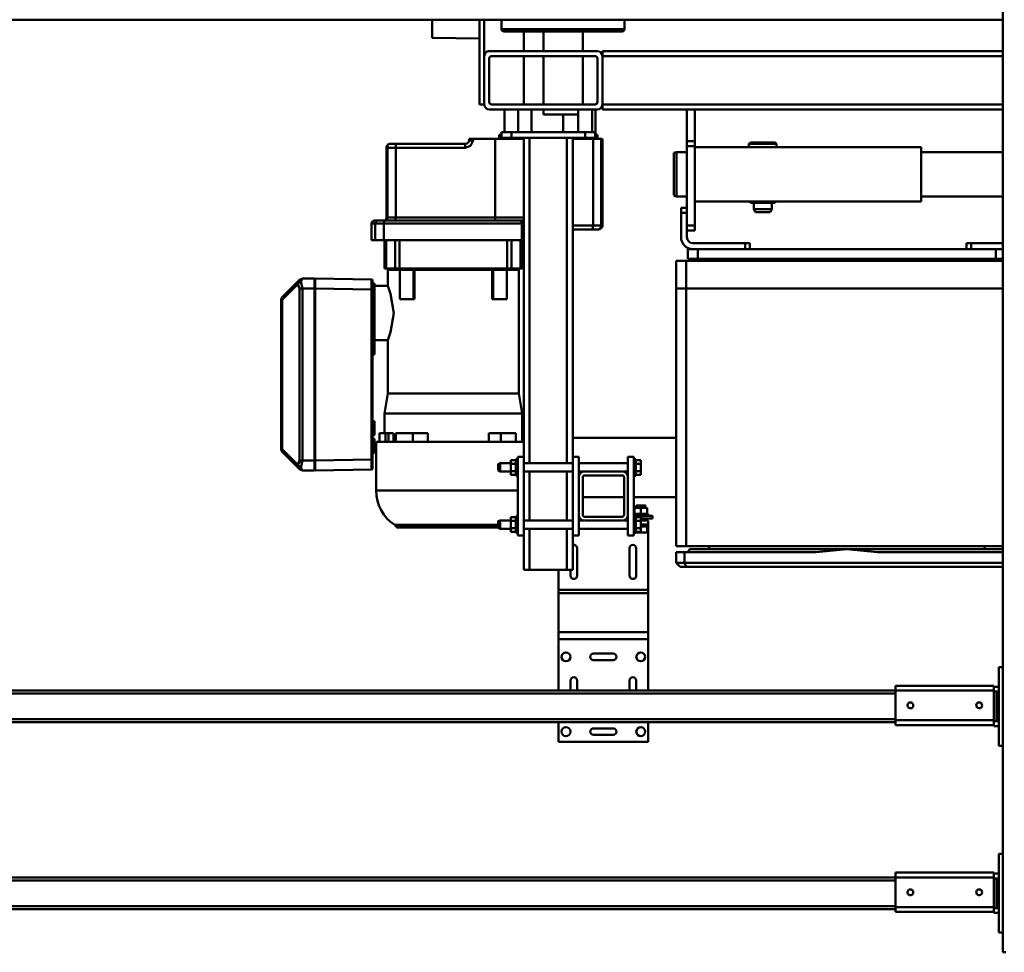
# Model space of a CAD drawing. Units: millimetres. Extents: x 0 to 23760, y -96 to 16800.
# Drawn here: x 8511 to 9511, y 2264 to 3212 of the extents above; entities that cross this region are included whole.
import ezdxf

# ---------------------------------------------------------------- set-up
doc = ezdxf.new("R2010")
doc.units = ezdxf.units.MM
doc.header["$MEASUREMENT"] = 0
doc.layers.add('(1) Shape lines', color=7, linetype='Continuous', lineweight=35)

# ---------------------------------------------------------------- blocks, each defined once
blk = doc.blocks.new('MACRO_10_4afe3a88-8ecf-4c9e-b783-e2d35c76a3b7')
at = {"layer": '(1) Shape lines', "color": 7, "linetype": 'Continuous', "lineweight": 50, "ltscale": 120}
for p, q in [((4320.1, 848), (4317.1, 848)), ((4320.1, -652), (4320.1, 848)), ((4320.1, 828), (4324.1, 828)), ((4324.1, 828), (4324.1, 748)), ((4324.1, 808), (4329.1, 808)), ((4326.6, 803), (4324.1, 803)), ((4326.6, 803), (4326.6, 773)), ((4326.6, 803), (4329.1, 803)), ((4329.1, 803), (4329.1, 808)), ((4429.1, 807), (4329.1, 807)), ((4329.1, 773), (4329.1, 803)), ((4429.1, 802), (4329.1, 802)), ((4329.1, 802), (4329.1, 772)), ((4429.1, 802), (4429.1, 807)), ((4429.1, 804), (6279.1, 804)), ((4429.1, 802), (4429.1, 772)), ((4429.1, 801), (6279.1, 801)), ((4341.1, 787.2), (4341.3, 788.1)), ((4341.3, 786), (4341.1, 787.2)), ((4341.3, 788.1), (4341.9, 789)), ((4341.8, 785), (4341.3, 786)), ((4342.6, 784.4), (4341.8, 785)), ((4341.9, 789), (4342.7, 789.7)), ((4343, 784.2), (4342.6, 784.4)), ((4342.7, 789.7), (4343.7, 790)), ((4343.5, 784.1), (4343, 784.2)), ((4344.4, 784), (4343.5, 784.1)), ((4343.7, 790), (4344.6, 790)), ((4345.1, 784.2), (4344.4, 784)), ((4344.6, 790), (4345.5, 789.6)), ((4345.8, 784.5), (4345.1, 784.2)), ((4345.5, 789.6), (4346.4, 788.9)), ((4346.4, 785.1), (4345.8, 784.5)), ((4346.4, 788.9), (4347, 787.9)), ((4346.9, 785.8), (4346.4, 785.1)), ((4347.1, 786.7), (4346.9, 785.8)), ((4347, 787.9), (4347.1, 786.7)), ((4411.1, 787.4), (4411.2, 787.8)), ((4411.1, 787), (4411.1, 787.4)), ((4411.1, 786.5), (4411.1, 787)), ((4411.3, 785.9), (4411.1, 786.5)), ((4411.2, 787.8), (4411.3, 788.1)), ((4411.3, 788.1), (4411.7, 788.7)), ((4411.6, 785.3), (4411.3, 785.9)), ((4412.1, 784.8), (4411.6, 785.3)), ((4411.7, 788.7), (4412, 789.1)), ((4412, 789.1), (4412.4, 789.5)), ((4412.6, 784.4), (4412.1, 784.8)), ((4412.4, 789.5), (4412.9, 789.7)), ((4413.1, 784.2), (4412.6, 784.4)), ((4412.9, 789.7), (4413.3, 789.9)), ((4413.7, 784), (4413.1, 784.2)), ((4413.3, 789.9), (4413.7, 790)), ((4413.7, 790), (4414.1, 790)), ((4414.4, 784), (4413.7, 784)), ((4414.1, 790), (4414.6, 790)), ((4415, 784.1), (4414.4, 784)), ((4414.6, 790), (4415, 789.9)), ((4415, 789.9), (4415.4, 789.7)), ((4415.5, 784.3), (4415, 784.1)), ((4415.4, 789.7), (4416, 789.3)), ((4416, 784.7), (4415.5, 784.3)), ((4416, 789.3), (4416.5, 788.8)), ((4416.4, 785.1), (4416, 784.7)), ((4416.8, 785.7), (4416.4, 785.1)), ((4416.5, 788.8), (4416.8, 788.3)), ((4416.8, 788.3), (4417, 787.7)), ((4417, 786.4), (4416.8, 785.7)), ((4417, 787.7), (4417.1, 787.1)), ((4417.1, 787.1), (4417, 786.4)), ((4324.1, 773), (4326.6, 773)), ((4326.6, 773), (4329.1, 773)), ((4329.1, 772), (4329.1, 767)), ((4429.1, 772), (4329.1, 772)), ((4429.1, 775), (6279.1, 775)), ((4429.1, 772), (4429.1, 767)), ((4429.1, 772), (6279.1, 772)), ((4324.1, 768), (4329.1, 768)), ((4429.1, 767), (4329.1, 767)), ((4324.1, 748), (4320.1, 748)), ((4320.1, 638), (4324.1, 638)), ((4324.1, 638), (4324.1, 558)), ((4680.6, 634.2), (4680.6, 614)), ((4680.6, 634.2), (4771.6, 634.2)), ((4771.6, 614), (4771.6, 634.2)), ((4716.1, 627), (4736.1, 627)), ((4324.1, 618), (4329.1, 618)), ((4326.6, 613), (4324.1, 613)), ((4326.6, 613), (4326.6, 583)), ((4326.6, 613), (4329.1, 613)), ((4329.1, 613), (4329.1, 618)), ((4429.1, 617), (4329.1, 617)), ((4329.1, 583), (4329.1, 613)), ((4329.1, 612), (4329.1, 582)), ((4429.1, 612), (4329.1, 612)), ((4429.1, 612), (4429.1, 617)), ((4429.1, 614), (6279.1, 614)), ((4429.1, 612), (4429.1, 582)), ((4429.1, 611), (6279.1, 611)), ((4736.1, 620.4), (4716.1, 620.4)), ((4341.1, 597.2), (4341.3, 598.1)), ((4341.3, 596), (4341.1, 597.2)), ((4341.3, 598.1), (4341.9, 599)), ((4341.8, 595), (4341.3, 596)), ((4342.6, 594.4), (4341.8, 595)), ((4341.9, 599), (4342.7, 599.7)), ((4343, 594.2), (4342.6, 594.4)), ((4342.7, 599.7), (4343.7, 600)), ((4343.5, 594.1), (4343, 594.2)), ((4344.4, 594), (4343.5, 594.1)), ((4343.7, 600), (4344.6, 600)), ((4345.1, 594.2), (4344.4, 594)), ((4344.6, 600), (4345.5, 599.6)), ((4345.8, 594.5), (4345.1, 594.2)), ((4345.5, 599.6), (4346.4, 598.9)), ((4346.4, 595.1), (4345.8, 594.5)), ((4346.4, 598.9), (4347, 597.9)), ((4346.9, 595.8), (4346.4, 595.1)), ((4347.1, 596.7), (4346.9, 595.8)), ((4347, 597.9), (4347.1, 596.7)), ((4411.1, 597.4), (4411.2, 597.8)), ((4411.1, 597), (4411.1, 597.4)), ((4411.1, 596.5), (4411.1, 597)), ((4411.3, 595.9), (4411.1, 596.5)), ((4411.2, 597.8), (4411.3, 598.1)), ((4411.3, 598.1), (4411.7, 598.7)), ((4411.6, 595.3), (4411.3, 595.9)), ((4412.1, 594.8), (4411.6, 595.3)), ((4411.7, 598.7), (4412, 599.1)), ((4412, 599.1), (4412.4, 599.5)), ((4412.6, 594.4), (4412.1, 594.8)), ((4412.4, 599.5), (4412.9, 599.7)), ((4413.1, 594.2), (4412.6, 594.4)), ((4412.9, 599.7), (4413.3, 599.9)), ((4413.7, 594), (4413.1, 594.2)), ((4413.3, 599.9), (4413.7, 600)), ((4413.7, 600), (4414.1, 600)), ((4414.4, 594), (4413.7, 594)), ((4414.1, 600), (4414.6, 600)), ((4415, 594.1), (4414.4, 594)), ((4414.6, 600), (4415, 599.9)), ((4415, 599.9), (4415.4, 599.7)), ((4415.5, 594.3), (4415, 594.1)), ((4415.4, 599.7), (4416, 599.3)), ((4416, 594.7), (4415.5, 594.3)), ((4416, 599.3), (4416.5, 598.8)), ((4416.4, 595.1), (4416, 594.7)), ((4416.8, 595.7), (4416.4, 595.1)), ((4416.5, 598.8), (4416.8, 598.3)), ((4416.8, 598.3), (4417, 597.7)), ((4417, 596.4), (4416.8, 595.7)), ((4417, 597.7), (4417.1, 597.1)), ((4417.1, 597.1), (4417, 596.4)), ((4324.1, 583), (4326.6, 583)), ((4326.6, 583), (4329.1, 583)), ((4329.1, 582), (4329.1, 577)), ((4429.1, 582), (4329.1, 582)), ((4429.1, 585), (6279.1, 585)), ((4429.1, 582), (4429.1, 577)), ((4429.1, 582), (6279.1, 582)), ((4680.6, 582), (4680.6, 529.7)), ((4692.8, 571.7), (4692.8, 582)), ((4699.4, 582), (4699.4, 571.7)), ((4752.8, 571.7), (4752.8, 582)), ((4759.4, 582), (4759.4, 571.7)), ((4771.6, 529.7), (4771.6, 582)), ((4324.1, 578), (4329.1, 578)), ((4429.1, 577), (4329.1, 577)), ((4324.1, 558), (4320.1, 558)), ((4716.1, 551), (4736.1, 551)), ((4736.1, 544.4), (4716.1, 544.4)), ((4680.6, 529.7), (4680.6, 522.7)), ((4680.6, 529.7), (4771.6, 529.7)), ((4680.6, 522.7), (4680.6, 482.9)), ((4680.6, 522.7), (4771.6, 522.7)), ((4771.6, 522.7), (4771.6, 529.7)), ((4771.6, 482.9), (4771.6, 522.7)), ((4680.6, 482.9), (4680.6, 479.4)), ((4680.6, 482.9), (4771.6, 482.9)), ((4771.6, 479.4), (4771.6, 482.9)), ((4680.6, 479.4), (4680.6, 417.2)), ((4680.6, 479.4), (4771.6, 479.4)), ((4771.6, 459.2), (4771.6, 479.4)), ((4692.8, 437.2), (4692.8, 465.2)), ((4699.4, 465.2), (4699.4, 437.2)), ((4752.8, 437.2), (4752.8, 465.2)), ((4759.4, 465.2), (4759.4, 459.2)), ((4642.1, 456.2), (4320.1, 456.2)), ((4643.8, 452.2), (4320.1, 452.2)), ((4648.1, 456.2), (4642.1, 456.2)), ((4652.1, 452.2), (4643.8, 452.2)), ((4643.8, 452.2), (4643.8, 441.2)), ((4652.1, 452.2), (4652.1, 441.2)), ((4763.1, 459.2), (4757.1, 459.2)), ((4757.1, 424.2), (4757.1, 459.2)), ((4801.1, 459.2), (4763.1, 459.2)), ((4763.1, 417.4), (4763.1, 459.2)), ((4801.1, 417.4), (4801.1, 459.2)), ((4807.1, 459.2), (4801.1, 459.2)), ((4807.1, 424.2), (4807.1, 459.2)), ((4320.1, 441.2), (4447.5, 441.2)), ((4509.7, 441.2), (4643.8, 441.2)), ((4652.1, 441.2), (4643.8, 441.2)), ((4478.6, 438.2), (4320.1, 438.2)), ((4320.1, 435.2), (4642.1, 435.2)), ((4325.1, 438.2), (4325.1, 438.2)), ((4336.4, 438.2), (4336.4, 438.2)), ((4336.4, 438.2), (4336.4, 438.2)), ((4338.6, 438.2), (4338.6, 435.2)), ((4345.4, 438.2), (4345.4, 438.2)), ((4638.6, 438.2), (4478.6, 438.2)), ((4611.8, 438.2), (4611.8, 438.2)), ((4618.6, 438.2), (4618.6, 435.2)), ((4620.8, 438.2), (4620.8, 438.2)), ((4620.8, 438.2), (4620.8, 438.2)), ((4638.6, 438.2), (4638.6, 438.2)), ((4642.1, 173.2), (4642.1, 435.2)), ((4652.1, 435.2), (4642.1, 435.2)), ((4652.1, 435.2), (4652.1, 173.2)), ((4652.1, 435.2), (4652.1, 435.2)), ((4688.1, 421.2), (4681.6, 421.2)), ((4681.6, 415.2), (4681.6, 421.2)), ((4693.1, 421.2), (4688.1, 421.2)), ((4688.1, 420.7), (4688.1, 421.2)), ((4688.1, 420.7), (4688.1, 417)), ((4693.1, 420.7), (4688.1, 420.7)), ((4693.1, 421.7), (4695.1, 421.7)), ((4693.1, 421.7), (4695.1, 421.7)), ((4693.1, 421.6), (4693.1, 404.8)), ((4695.1, 424.2), (4695.1, 344.2)), ((4701.1, 424.2), (4695.1, 424.2)), ((4701.1, 424.2), (4701.1, 403.2)), ((4751.1, 424.2), (4751.1, 403.2)), ((4757.1, 424.2), (4751.1, 424.2)), ((4757.1, 424.2), (4757.1, 344.2)), ((4807.1, 424.2), (4813.1, 424.2)), ((4807.1, 424.2), (4807.1, 344.2)), ((4813.1, 424.2), (4813.1, 344.2)), ((4813.1, 421.7), (4815.1, 421.7)), ((4813.1, 421.7), (4815.1, 421.7)), ((4815.1, 421.6), (4815.1, 404.8)), ((4815.1, 420.7), (4820.1, 420.7)), ((4820.1, 420.7), (4820.1, 417)), ((4680.6, 417.2), (4680.6, 413.2)), ((4680.6, 417.2), (4681.6, 417.2)), ((4680.6, 413.2), (4680.6, 415.2)), ((4680.6, 413.2), (4680.6, 415.2)), ((4680.6, 413.2), (4680.6, 409.2)), ((4680.6, 413.2), (4688.1, 413.2)), ((4681.6, 415.2), (4680.7, 415.2)), ((4688.1, 415.2), (4681.6, 415.2)), ((4681.6, 415.2), (4681.6, 415.2)), ((4681.6, 415.2), (4681.6, 415.2)), ((4693.1, 417), (4688.1, 417)), ((4688.1, 417), (4688.1, 409.4)), ((4688.1, 415.2), (4688.1, 415.2)), ((4688.1, 415.2), (4688.1, 415.2)), ((4701.1, 417.4), (4751.1, 417.4)), ((4701.1, 417.4), (4751.1, 417.4)), ((4757.1, 417.4), (4807.1, 417.4)), ((4815.1, 417), (4820.1, 417)), ((4820.1, 417.4), (4831.1, 417.4)), ((4820.1, 417.4), (4831.1, 417.4)), ((4820.1, 417), (4820.1, 409.4)), ((4831.1, 417.4), (4833.1, 416.4)), ((4831.1, 417.4), (4831.1, 417.4)), ((4831.1, 417.4), (4833.1, 416.4)), ((4832.6, 416.2), (4934.6, 416.2)), ((4832.8, 414.4), (4937.3, 414.4)), ((4833, 413.6), (4938.1, 413.6)), ((4833.1, 416.4), (4833.1, 416.4)), ((4676.1, 407.2), (4688.1, 407.2)), ((4676.1, 404.2), (4676.1, 407.2)), ((4694.6, 404.2), (4676.1, 404.2)), ((4680.6, 409.2), (4688.1, 409.2)), ((4680.6, 402.2), (4680.6, 404.2)), ((4680.6, 402.2), (4680.6, 404.2)), ((4681.6, 402.2), (4680.7, 402.2)), ((4681.6, 402.2), (4681.6, 402.2)), ((4688.1, 402.2), (4681.6, 402.2)), ((4681.6, 402.2), (4681.6, 402.2)), ((4681.6, 402.2), (4681.6, 396.2)), ((4683.6, 407.2), (4683.6, 409.2)), ((4683.6, 407.2), (4683.6, 409.2)), ((4693.1, 409.4), (4688.1, 409.4)), ((4688.1, 409.4), (4688.1, 405.7)), ((4693.1, 405.7), (4688.1, 405.7)), ((4688.1, 402.2), (4688.1, 402.2)), ((4694.6, 402.2), (4688.1, 402.2)), ((4688.1, 402.2), (4688.1, 402.2)), ((4688.1, 402.2), (4688.1, 396.2)), ((4688.1, 402.2), (4688.1, 402.2)), ((4695.1, 404.7), (4693.1, 404.7)), ((4695.1, 404.7), (4693.1, 404.7)), ((4695.2, 402.2), (4694.6, 402.2)), ((4694.6, 402.2), (4694.6, 402.2)), ((4694.6, 402.2), (4694.6, 402.2)), ((4694.6, 402.2), (4694.6, 396.2)), ((4705.8, 408.9), (4701.1, 408.9)), ((4705.8, 408.9), (4701.1, 408.9)), ((4701.1, 365.2), (4701.1, 403.2)), ((4705.1, 403.2), (4705.1, 365.2)), ((4707.1, 409.2), (4745.1, 409.2)), ((4745.1, 405.2), (4707.1, 405.2)), ((4751.1, 408.9), (4746.4, 408.9)), ((4751.1, 408.9), (4746.4, 408.9)), ((4747.1, 365.2), (4747.1, 403.2)), ((4751.1, 403.2), (4751.1, 365.2)), ((4807.1, 408.9), (4757.1, 408.9)), ((4763.1, 359.4), (4763.1, 409)), ((4801.1, 359.4), (4801.1, 409)), ((4815.1, 404.7), (4813.1, 404.7)), ((4815.1, 404.7), (4813.1, 404.7)), ((4815.1, 409.4), (4820.1, 409.4)), ((4815.1, 405.7), (4820.1, 405.7)), ((4820.1, 409.4), (4820.1, 405.7)), ((4831.1, 408.9), (4820.1, 408.9)), ((4831.1, 408.9), (4820.1, 408.9)), ((4833.1, 409.9), (4831.1, 408.9)), ((4833.1, 409.9), (4831.1, 408.9)), ((4831.1, 409), (4831.1, 409)), ((4833.1, 410), (4833.1, 410)), ((4688.1, 396.2), (4681.6, 396.2)), ((4683.6, 393.7), (4683.6, 396.2)), ((4683.6, 393.7), (4683.6, 396.2)), ((4694.6, 396.2), (4688.1, 396.2)), ((4692.6, 396.2), (4692.6, 393.7)), ((4692.6, 396.2), (4692.6, 393.7)), ((4695.1, 385.2), (4652.1, 385.2)), ((4747.1, 385.2), (4705.1, 385.2)), ((4812.8, 378.7), (4957.1, 378.7)), ((4957.1, 378.7), (4957.1, 329.2)), ((4688.1, 362.7), (4688.1, 359)), ((4693.1, 362.7), (4688.1, 362.7)), ((4693.1, 363.7), (4695.1, 363.7)), ((4693.1, 363.7), (4695.1, 363.7)), ((4693.1, 363.6), (4693.1, 346.8)), ((4701.1, 365.2), (4701.1, 344.2)), ((4707.1, 363.2), (4745.1, 363.2)), ((4751.1, 365.2), (4751.1, 344.2)), ((4813.1, 363.7), (4815.1, 363.7)), ((4813.1, 363.7), (4815.1, 363.7)), ((4815.1, 363.6), (4815.1, 346.8)), ((4815.1, 362.7), (4820.1, 362.7)), ((4820.1, 362.7), (4820.1, 359)), ((4693.1, 359), (4688.1, 359)), ((4688.1, 359), (4688.1, 351.4)), ((4688.1, 351.4), (4688.1, 347.7)), ((4693.1, 351.4), (4688.1, 351.4)), ((4701.1, 359.4), (4705.8, 359.4)), ((4701.1, 359.4), (4705.8, 359.4)), ((4751.1, 350.9), (4701.1, 350.9)), ((4751.1, 350.9), (4701.1, 350.9)), ((4745.1, 359.2), (4707.1, 359.2)), ((4746.4, 359.4), (4751.1, 359.4)), ((4746.4, 359.4), (4751.1, 359.4)), ((4757.1, 359.4), (4807.1, 359.4)), ((4807.1, 350.9), (4757.1, 350.9)), ((4763.1, 20.2), (4763.1, 351)), ((4801.1, 20.2), (4801.1, 351)), ((4815.1, 359), (4820.1, 359)), ((4815.1, 351.4), (4820.1, 351.4)), ((4820.1, 359.4), (4831.1, 359.4)), ((4820.1, 359.4), (4831.1, 359.4)), ((4820.1, 359), (4820.1, 351.4)), ((4820.1, 351.4), (4820.1, 347.7)), ((4831.1, 350.9), (4820.1, 350.9)), ((4831.1, 350.9), (4820.1, 350.9)), ((4831.1, 359.4), (4833.1, 358.4)), ((4831.1, 359.4), (4833.1, 358.4)), ((4833.1, 351.9), (4831.1, 350.9)), ((4833.1, 351.9), (4831.1, 350.9)), ((5019.1, 358.1), (4961.6, 357.1)), ((5019.1, 358.1), (5019.1, 348.1)), ((5019.1, 356.1), (5019.6, 355.6)), ((5019.6, 351.6), (5019.1, 351.1)), ((5019.6, 348.1), (5019.6, 358.1)), ((5031.9, 358.1), (5019.6, 358.1)), ((5031.9, 358.1), (5031.9, 358.1)), ((5031.9, 358.1), (5031.9, 358.1)), ((5034.8, 357), (5034.8, 357)), ((5034.8, 357), (5034.8, 357)), ((5036.5, 355.2), (5052.4, 339.3)), ((5036.5, 352.4), (5052.4, 336.5)), ((4693.1, 347.7), (4688.1, 347.7)), ((4693.1, 346.8), (4693.1, 346.8)), ((4693.1, 346.8), (4693.1, 346.8)), ((4693.1, 346.8), (4693.1, 346.8)), ((4695.1, 346.7), (4693.1, 346.7)), ((4695.1, 346.7), (4693.1, 346.7)), ((4701.1, 344.2), (4695.1, 344.2)), ((4757.1, 344.2), (4751.1, 344.2)), ((4757.1, 20.2), (4757.1, 344.2)), ((4807.1, 344.2), (4813.1, 344.2)), ((4807.1, 20.2), (4807.1, 344.2)), ((4815.1, 346.7), (4813.1, 346.7)), ((4815.1, 346.7), (4813.1, 346.7)), ((4815.1, 347.7), (4820.1, 347.7)), ((4815.1, 346.8), (4815.1, 346.8)), ((4815.1, 346.8), (4815.1, 346.8)), ((4815.1, 346.8), (4815.1, 346.8)), ((4960.6, 318.5), (4960.6, 347.1)), ((5019.1, 348.1), (4961.6, 347.1)), ((4961.6, 174.2), (4961.6, 347.1)), ((5019.1, 173.2), (5019.1, 348.1)), ((5019.6, 348.1), (5019.1, 348.1)), ((5031.9, 348.1), (5019.6, 348.1)), ((5019.6, 173.1), (5019.6, 348.1)), ((4958.6, 326.2), (4958.6, 340.2)), ((4958.6, 340.2), (4959, 340.2)), ((4959, 326.2), (4959, 340.2)), ((5052.4, 336.5), (5052.4, 184.8)), ((5053.6, 336.5), (5052.4, 336.5)), ((5053.6, 336.5), (5053.6, 184.8)), ((4757.1, 325.2), (4652.1, 325.2)), ((4807, 329.2), (4956.6, 329.2)), ((4808.7, 325.2), (4807.1, 325.2)), ((4808.6, 300.2), (4808.6, 329.2)), ((4815.2, 320.2), (4815.2, 329.2)), ((4830.3, 320.2), (4830.3, 329.2)), ((4842.5, 320.2), (4842.5, 329.2)), ((4904.6, 320.2), (4904.6, 329.2)), ((4919.9, 320.2), (4919.9, 329.2)), ((4937, 320.2), (4937, 329.2)), ((4939.3, 320.2), (4939.3, 329.2)), ((4944.4, 320.2), (4944.4, 329.2)), ((4947.4, 320.2), (4947.4, 329.2)), ((4953.5, 320.2), (4953.5, 329.2)), ((4959, 326.2), (4958.6, 326.2)), ((4958.6, 308.2), (4958.6, 322.2)), ((4958.6, 322.2), (4959, 322.2)), ((4959, 317.9), (4959, 322.2)), ((4830.3, 320.2), (4815.2, 320.2)), ((4842.5, 320.2), (4830.3, 320.2)), ((4904.6, 320.2), (4919.9, 320.2)), ((4937, 320.2), (4919.9, 320.2)), ((4944.4, 320.2), (4939.3, 320.2)), ((4947.4, 320.2), (4944.4, 320.2)), ((4953.5, 320.2), (4947.4, 320.2)), ((4948.6, 320.2), (4948.6, 300.2)), ((4959, 308.2), (4959, 312.5)), ((4960.6, 188.5), (4960.6, 311.9)), ((5019.6, 315.1), (5019.1, 315.1)), ((4959, 308.2), (4958.6, 308.2)), ((5019.6, 301.6), (5019.1, 301.6)), ((4948.6, 300.2), (4808.6, 300.2)), ((4812, 280), (4808.6, 300.2)), ((4948.6, 300.2), (4945.2, 280)), ((4812, 154.2), (4812, 280)), ((4812.1, 280), (4945.1, 280)), ((4945.2, 280), (4945.2, 225.8)), ((4958.6, 230.5), (4958.6, 240.2)), ((4958.6, 240.2), (4959, 240.2)), ((4959, 230.5), (4959, 240.2)), ((4958.6, 227.1), (4958.6, 230.5)), ((4958.6, 230.5), (4959, 230.5)), ((4959, 227.1), (4959, 230.5)), ((4945.2, 225.8), (4958.6, 225.8)), ((4958.6, 192.2), (4958.6, 227.1)), ((4958.6, 227.1), (4959, 227.1)), ((4959, 192.2), (4959, 227.1)), ((4958.6, 178.2), (4958.6, 192.2)), ((4958.6, 192.2), (4959, 192.2)), ((4959, 187.9), (4959, 192.2)), ((5019.6, 198.6), (5019.1, 198.6)), ((4838, 184.2), (4824.1, 184.2)), ((4824.1, 154.2), (4824.1, 184.2)), ((4838, 184.2), (4839.1, 184.2)), ((4838, 154.2), (4838, 184.2)), ((4839.1, 184.2), (4839.1, 154.2)), ((4919.2, 184.2), (4918.1, 184.2)), ((4918.1, 184.2), (4918.1, 154.2)), ((4933.1, 184.2), (4919.2, 184.2)), ((4919.2, 154.2), (4919.2, 184.2)), ((4933.1, 184.2), (4933.1, 154.2)), ((4959, 178.2), (4959, 182.5)), ((4960.6, 174.2), (4960.6, 181.9)), ((5019.6, 185.1), (5019.1, 185.1)), ((5052.4, 184.8), (5036.5, 168.9)), ((5052.4, 182), (5036.5, 166.1)), ((5053.6, 184.8), (5052.4, 184.8)), ((4320.1, 173.2), (4642.1, 173.2)), ((4642.1, 145.2), (4642.1, 173.2)), ((4652.1, 173.2), (4642.1, 173.2)), ((4652.1, 173.2), (4652.1, 145.2)), ((4652.1, 173.2), (4652.1, 173.2)), ((4945.2, 170.6), (4945.2, 154.2)), ((4958.6, 170.6), (4945.2, 170.6)), ((4959, 178.2), (4958.6, 178.2)), ((4958.6, 168.2), (4958.6, 178.1)), ((4959, 168.2), (4959, 178.2)), ((5019.1, 173.2), (4961.6, 174.2)), ((5019.1, 173.2), (5019.1, 163.2)), ((5019.1, 173.1), (5019.6, 173.1)), ((5019.1, 170.1), (5019.6, 169.6)), ((5019.6, 163.1), (5019.6, 173.1)), ((5031.9, 173.1), (5019.6, 173.1)), ((4959, 168.2), (4958.6, 168.2)), ((5019.1, 163.2), (4961.6, 164.2)), ((5019.6, 165.6), (5019.1, 165.1)), ((5031.9, 163.1), (5019.6, 163.1)), ((5031.9, 163.1), (5031.9, 163.1)), ((5031.9, 163.1), (5031.9, 163.1)), ((5034.8, 164.3), (5034.8, 164.3)), ((5034.8, 164.3), (5034.8, 164.3)), ((4808.6, 124.2), (4808.6, 152.8)), ((4810.4, 124.2), (4810.4, 152.8)), ((4812, 154.2), (4812, 154.2)), ((4824, 154.2), (4812.5, 154.2)), ((4824, 154.2), (4812.5, 154.2)), ((4812.5, 154.2), (4812.5, 154.2)), ((4817.9, 154.2), (4813.5, 154.2)), ((4819.6, 124.2), (4819.6, 152.8)), ((4823.8, 124.2), (4823.8, 152.8)), ((4824, 152.8), (4824, 154.2)), ((4837.9, 154.2), (4837.9, 153)), ((4838.8, 154.2), (4838.8, 153.7)), ((4870.2, 154.2), (4839.7, 154.2)), ((4839.7, 154.2), (4839.7, 154.2)), ((4870.2, 154.2), (4839.7, 154.2)), ((4859.4, 154.2), (4851.2, 154.2)), ((4870.2, 154.2), (4864.6, 154.2)), ((4870.2, 154.2), (4870.2, 154.2)), ((4878.7, 154.2), (4878.6, 154.2)), ((4887, 154.2), (4887, 154.2)), ((4917.5, 154.2), (4887, 154.2)), ((4917.5, 154.2), (4887, 154.2)), ((4906, 154.2), (4892.7, 154.2)), ((4917.5, 154.2), (4917.5, 154.2)), ((4918.4, 154.2), (4918.4, 153.7)), ((4919.3, 154.2), (4919.3, 153.8)), ((4944.7, 154.2), (4933.2, 154.2)), ((4944.7, 154.2), (4933.2, 154.2)), ((4933.2, 154.2), (4933.2, 153.8)), ((4933.4, 124.2), (4933.4, 152.8)), ((4937.6, 124.2), (4937.6, 152.8)), ((4938.4, 154.2), (4938.4, 154.2)), ((4942.4, 154.2), (4939.4, 154.2)), ((4944.7, 154.2), (4943.8, 154.2)), ((4944.7, 154.2), (4944.7, 154.2)), ((4946.8, 124.2), (4946.8, 152.8)), ((4948.6, 124.2), (4948.6, 152.8)), ((4320.1, 145.2), (4642.1, 145.2)), ((4320.1, 143.2), (4327.1, 143.2)), ((4326.6, 143.2), (4326.6, 145.2)), ((4630.1, 143.2), (4327.1, 143.2)), ((4327.1, 133.2), (4327.1, 143.2)), ((4346.6, 143.2), (4346.6, 145.2)), ((4610.6, 143.2), (4610.6, 145.2)), ((4630.1, 143.2), (4640.1, 143.2)), ((4630.1, 133.2), (4630.1, 143.2)), ((4630.6, 143.2), (4630.6, 145.2)), ((4640.1, 133.2), (4640.1, 143.2)), ((4652.1, 145.2), (4642.1, 145.2)), ((4320.1, 133.2), (4327.1, 133.2)), ((4630.1, 133.2), (4327.1, 133.2)), ((4352.1, 127.2), (4352.1, 133.2)), ((4357.1, 127.2), (4357.1, 133.2)), ((4577.1, 127.2), (4577.1, 133.2)), ((4582.1, 127.2), (4582.1, 133.2)), ((4630.1, 133.2), (4640.1, 133.2)), ((4352.1, 127.2), (4320.1, 127.2)), ((4352.1, 127.2), (4357.1, 127.2)), ((4577.1, 127.2), (4582.1, 127.2)), ((4635.1, 127.2), (4582.1, 127.2)), ((4641.1, 96.2), (4641.1, 121.2)), ((4647.1, 96.2), (4647.1, 121.2)), ((4809.1, 124.2), (4807.1, 124.2)), ((4949.1, 124.2), (4809.1, 124.2)), ((4809.1, 124.2), (4809.1, 107.2)), ((4958, 124.2), (4949.1, 124.2)), ((4949.1, 124.2), (4949.1, 107.2)), ((4961.6, 124.2), (4958, 124.2)), ((4958, 124.2), (4958, 107.2)), ((4961.6, 124.2), (4961.6, 107.2)), ((4633.1, 114.2), (4633.1, 109.2)), ((4641.1, 114.2), (4633.1, 114.2)), ((4732.3, 113.2), (4731.2, 113.2)), ((4737.3, 113.2), (4732.3, 113.2)), ((4757.1, 113.2), (4737.3, 113.2)), ((4633.1, 109.2), (4633.1, 28.5)), ((4641.1, 109.2), (4633.1, 109.2)), ((4727.1, 21.2), (4727.1, 109.2)), ((4727.2, 109.2), (4728.3, 109.2)), ((4728.3, 109.2), (4728.3, 21.2)), ((4728.3, 109.2), (4736.6, 109.2)), ((4736.6, 109.2), (4736.6, 21.2)), ((4736.6, 109.2), (4757.1, 109.2)), ((4809.1, 107.2), (4807.1, 107.2)), ((4807.1, 104.2), (4809.4, 104.2)), ((4807.1, 101.2), (4836.2, 101.2)), ((4949.1, 107.2), (4809.1, 107.2)), ((4809.4, 104.2), (4948.8, 104.2)), ((4836.2, 101.2), (4836.2, 21.2)), ((4836.2, 101.2), (4937.1, 101.2)), ((4937.1, 101.2), (4945.4, 101.2)), ((4937.1, 101.2), (4937.1, 30.2)), ((4945.4, 101.2), (4946.5, 101.2)), ((4945.4, 101.2), (4945.4, 30.2)), ((4946.6, 101.2), (4946.6, 30.2)), ((4948.8, 104.2), (4955, 104.2)), ((4958, 107.2), (4949.1, 107.2)), ((4955, 104.2), (4958.6, 104.2)), ((4961.6, 107.2), (4958, 107.2)), ((4555, 92.7), (4556.7, 95.7)), ((4573.2, 92.7), (4555, 92.7)), ((4555, 86.2), (4555, 92.7)), ((4571.5, 95.7), (4556.7, 95.7)), ((4571.5, 95.7), (4573.2, 92.7)), ((4573.2, 92.7), (4573.2, 86.2)), ((4647.1, 96.2), (4641.1, 96.2)), ((4641.1, 91.2), (4641.1, 96.2)), ((4641.1, 94.3), (4641.1, 91.6)), ((4647.1, 91.2), (4641.1, 91.2)), ((4641.1, 91.2), (4641.1, 28.5)), ((4647.1, 91.2), (4647.1, 96.2)), ((4647.1, 95.2), (4647.1, 92.7)), ((4630.1, 84.7), (4403.1, 84.7)), ((4403.1, 84.7), (4403.1, 29.7)), ((4403.1, 84.7), (4630.1, 84.7)), ((4576.7, 86.2), (4551.5, 86.2)), ((4551.5, 84.7), (4551.5, 86.2)), ((4576.7, 86.2), (4576.7, 84.7)), ((4630.1, 84.7), (4633.1, 84.7)), ((4320.1, 79.7), (4403.1, 79.7)), ((4641.1, 79.7), (4651.6, 79.7)), ((4651.6, 79.7), (4654.6, 78.9)), ((4651.6, 34.7), (4651.6, 79.3)), ((4654.6, 35.5), (4654.6, 78.5)), ((4403.1, 34.7), (4320.1, 34.7)), ((4651.6, 34.7), (4641.1, 34.7)), ((4654.6, 35.5), (4651.6, 34.7)), ((4937.1, 30.2), (4866.7, 30.2)), ((4945.4, 30.2), (4937.1, 30.2)), ((4946.5, 30.2), (4945.4, 30.2)), ((4630.1, 29.7), (4403.1, 29.7)), ((4630.1, 29.7), (4403.1, 29.7)), ((4550, 26.3), (4550, 29.7)), ((4578.2, 26.3), (4550, 26.3)), ((4551.6, 24.7), (4550, 26.3)), ((4576.6, 24.7), (4551.6, 24.7)), ((4578.2, 26.3), (4576.6, 24.7)), ((4578.2, 29.7), (4578.2, 26.3)), ((4633.1, 29.7), (4630.1, 29.7)), ((4641.1, 28.5), (4633.1, 28.5)), ((4633.1, 28.5), (4633.1, 23.5)), ((4641.1, 23.5), (4633.1, 23.5)), ((4633.1, 23.5), (4633.1, -8.8)), ((4641.1, 23.5), (4641.1, 28.5)), ((4641.1, 23.5), (4641.1, -8.8)), ((4727.2, 21.2), (4728.3, 21.2)), ((4728.3, 21.2), (4732.1, 21.2)), ((4732.1, 21.2), (4732.1, 17.2)), ((4732.1, 21.2), (4751.9, 21.2)), ((4734.6, 14.2), (4734.6, 20.2)), ((4744.6, 20.2), (4734.6, 20.2)), ((4744.6, 14.2), (4744.6, 20.2)), ((4819.6, 20.2), (4744.6, 20.2)), ((4751.9, 21.2), (4756.8, 21.2)), ((4751.9, 21.2), (4751.9, 20.2)), ((4756.8, 21.2), (4756.8, 20.2)), ((4757.1, 21.2), (4756.8, 21.2)), ((4807.1, 21.2), (4817.1, 21.2)), ((4817.1, 21.2), (4817.4, 21.2)), ((4817.1, 21.2), (4817.1, 20.2)), ((4817.4, 21.2), (4836.2, 21.2)), ((4829.6, 20.2), (4819.6, 20.2)), ((4819.6, 14.2), (4819.6, 20.2)), ((4820, 21.2), (4820, 20.2)), ((4829.2, 21.2), (4829.2, 20.2)), ((4829.6, 14.2), (4829.6, 20.2)), ((4832.1, 21.2), (4832.1, 17.2)), ((4836.2, 21.2), (4858.5, 21.2)), ((4858.6, 22.9), (4858.5, 21.2)), ((4862.4, 21.2), (4862.5, 22.5)), ((4866.5, 26.2), (4936.4, 26.2)), ((4936.4, 26.2), (4941.4, 26.2)), ((4941.4, 26.2), (4942.5, 26.2)), ((4732.1, 17.2), (4734.6, 17.2)), ((4734.1, -8.8), (4734.1, 17.2)), ((4734.1, -8.8), (4734.1, 17.2)), ((4744.6, 14.2), (4734.6, 14.2)), ((4737.6, -8.8), (4737.6, 14.2)), ((4737.6, -8.8), (4737.6, 14.2)), ((4819.6, 14.2), (4744.6, 14.2)), ((4751.6, 14.2), (4751.6, -8.8)), ((4751.6, 14.2), (4751.6, -8.8)), ((4767.1, -3.6), (4767.1, 14.2)), ((4799.1, -8.8), (4799.1, 14.2)), ((4799.1, -8.8), (4799.1, 14.2)), ((4812.6, -8.8), (4812.6, 14.2)), ((4812.6, -8.8), (4812.6, 14.2)), ((4819.6, 14.2), (4829.6, 14.2)), ((4826.6, 14.2), (4826.6, -8.8)), ((4826.6, 14.2), (4826.6, -8.8)), ((4829.7, 17.2), (4832.1, 17.2)), ((4727.1, -8.8), (4320.1, -8.8)), ((4727.1, -8.8), (4727.1, -13.8)), ((4732.1, -8.8), (4842.1, -8.8)), ((4751.4, -3.6), (4787.1, -3.6)), ((4787.1, -3.6), (4787.1, -8.8)), ((4727.1, -13.8), (4320.1, -13.8)), ((4727.1, -13.8), (4727.1, -63)), ((4732.1, -16.3), (4732.1, -60.5)), ((4734.6, -13.8), (4839.6, -13.8)), ((4747.1, -63), (4747.1, -13.8)), ((4787.1, -13.8), (4787.1, -63)), ((4807.1, -13.8), (4807.1, -63)), ((4842.1, -16.3), (4842.1, -60.5)), ((4847.1, -13.8), (4847.1, -63)), ((4847.1, -13.8), (4852.1, -13.8)), ((4852.1, -82.9), (4852.1, -13.8)), ((4727.1, -63), (4320.1, -63)), ((4727.1, -68), (4320.1, -68)), ((4727.1, -63), (4727.1, -68)), ((4842.1, -68), (4732.1, -68)), ((4839.6, -63), (4734.6, -63)), ((4747.1, -88), (4747.1, -68)), ((4787.1, -68), (4787.1, -88)), ((4807.1, -68), (4807.1, -88)), ((4847.1, -63), (4847.1, -100)), ((4707.1, -88), (4827.1, -88)), ((4707.1, -88), (4827.1, -88)), ((4852.1, -80.8), (4900.1, -81.6)), ((4852.1, -82.9), (4852.1, -100)), ((4320.1, -100), (6288.1, -100)), ((4704.6, -90.5), (4829.6, -90.5)), ((4704.6, -100), (4704.6, -90.5)), ((4829.6, -90.5), (4829.6, -100)), ((4852.1, -94.6), (4852.1, -94.6)), ((4852.1, -94.6), (4852.1, -100))]:
    blk.add_line(p, q, dxfattribs=at)
at = {"layer": '(1) Shape lines', "color": 7, "linetype": 'Continuous', "lineweight": 50, "ltscale": 40}
for p, q in [((5031.9, 358.1), (5031.9, 358.1)), ((5034.2, 348.1), (5035.2, 350.4)), ((5034.8, 357), (5034.8, 357)), ((5035.5, 351), (5035.2, 350.3)), ((4960.7, 164.7), (4960.7, 164.8)), ((4960.7, 164.7), (4960.7, 164.7)), ((4961.1, 164.3), (4961, 164.4)), ((4961.4, 164.2), (4961.4, 164.2)), ((5031.9, 163.1), (5031.9, 163.1)), ((5034.8, 164.3), (5034.8, 164.3)), ((4933.2, 153.8), (4933.2, 153.4)), ((4933.2, 153.4), (4933.4, 153.1)), ((4933.7, 152.9), (4934, 152.8)), ((4945.2, 154.2), (4945.1, 154.2))]:
    blk.add_line(p, q, dxfattribs=at)
at = {"layer": '(1) Shape lines', "color": 7, "linetype": 'Continuous', "lineweight": 50, "ltscale": 120}
for points in [[(4643.8, 452.2), (4642.1, 456.2)], [(4652.1, 452.2), (4648.1, 456.2)], [(4447.5, 441.2), (4478.6, 438.2)], [(4478.6, 438.2), (4509.7, 441.2)], [(4831.1, 417.4), (4831.1, 408.9), (4831.1, 409)], [(4833.1, 410), (4833.1, 409.9), (4833.1, 416.4)], [(4683.6, 393.7), (4683.6, 393.7), (4692.6, 393.7)], [(4831.1, 359.4), (4831.1, 350.9), (4831.1, 351)], [(4833.1, 352), (4833.1, 351.9), (4833.1, 358.4)], [(4960.6, 356.1), (4960.6, 347.1)], [(4961.6, 357.1), (4961.6, 354.1), (4961.6, 347.1)], [(5031.9, 358.1), (5034.8, 357)], [(5033.7, 355.2), (5031.9, 358.1)], [(5031.9, 348.1), (5033.7, 355.2)], [(5033, 358), (5033, 358)], [(5035.3, 355.6), (5033.7, 355.2)], [(5033.7, 355.2), (5035.3, 354)], [(5036.5, 355.2), (5034.8, 357)], [(5034.8, 357), (5036.5, 355.2)], [(5034.8, 348.1), (5036.5, 352.4)], [(5036, 354.7), (5035.3, 355.6)], [(5036.5, 355.2), (5035.3, 355.6)], [(5036, 354.7), (5035.3, 354)], [(5035.3, 354), (5036.5, 352.4)], [(5036, 354.7), (5037, 354)], [(5036.5, 355.2), (5036.5, 355.2)], [(5037, 354), (5036.5, 355.2)], [(5036.5, 352.4), (5037, 354)], [(4961.6, 347.1), (4960.6, 347.1)], [(5031.9, 348.1), (5034.8, 348.1)], [(5031.9, 173.1), (5031.9, 348.1)], [(5034.8, 173.1), (5034.8, 348.1)], [(4960.6, 318.5), (4959, 317.9)], [(4959, 312.5), (4959, 317.9)], [(4960.6, 311.9), (4959, 312.5)], [(4960.6, 311.9), (4960.6, 318.5)], [(4945.2, 225.8), (4944.4, 223.7), (4942.3, 217.7), (4939.2, 198.2), (4942.3, 178.7), (4944.4, 172.7), (4945.2, 170.6)], [(4960.6, 188.5), (4959, 187.9)], [(4959, 182.5), (4959, 187.9)], [(4960.6, 181.9), (4959, 182.5)], [(4960.6, 181.9), (4960.6, 188.5)], [(4961.6, 174.2), (4960.6, 174.2)], [(4960.6, 174.2), (4960.6, 165.2)], [(4961.6, 174.2), (4961.6, 167.1), (4961.6, 164.2)], [(5031.9, 173.1), (5034.8, 173.1)], [(5033.7, 166.1), (5031.9, 173.1)], [(5036.5, 168.9), (5034.8, 173.1)], [(4961.6, 164.2), (4960.6, 165.2)], [(4960.6, 164.9), (4960.6, 165), (4960.6, 165)], [(4960.8, 164.6), (4960.8, 164.7), (4960.7, 164.7), (4960.7, 164.8), (4960.7, 164.8)], [(4961.2, 164.3), (4961.2, 164.3), (4961.1, 164.3), (4961, 164.4), (4960.9, 164.5)], [(4961.4, 164.2), (4961.4, 164.2), (4961.3, 164.3)], [(5033.7, 166.1), (5031.9, 163.1)], [(5031.9, 163.1), (5034.8, 164.3)], [(5033, 163.3), (5033, 163.3)], [(5035.3, 167.3), (5033.7, 166.1)], [(5033.7, 166.1), (5035.3, 165.6)], [(5036.5, 166.1), (5034.8, 164.3)], [(5034.8, 164.3), (5036.5, 166.1)], [(5036.5, 168.9), (5035.3, 167.3)], [(5036, 166.6), (5035.3, 167.3)], [(5036, 166.6), (5035.3, 165.6)], [(5035.3, 165.6), (5036.5, 166.1)], [(5036, 166.6), (5037, 167.3)], [(5037, 167.3), (5036.5, 168.9)], [(5036.5, 166.1), (5037, 167.3)], [(5036.5, 166.1), (5036.5, 166.1)], [(4808.6, 152.8), (4810.4, 152.8)], [(4819.6, 152.8), (4810.4, 152.8)], [(4812, 154.2), (4812, 154.2)], [(4812, 154.2), (4812, 154.2)], [(4812, 154.2), (4812, 154.2)], [(4812, 154.2), (4812.5, 154.2)], [(4812, 154.2), (4812.5, 154.2)], [(4812.5, 154.2), (4812, 154.2)], [(4819.6, 152.8), (4823.8, 152.8)], [(4823.8, 152.8), (4841.6, 152.8)], [(4824, 154.2), (4824, 154.2), (4837.9, 154.2)], [(4837.9, 153), (4837.1, 152.8)], [(4838.3, 154.2), (4837.9, 154.2)], [(4838.3, 153.3), (4837.9, 153)], [(4838.8, 154.2), (4838.3, 154.2)], [(4838.8, 153.7), (4838.3, 153.3)], [(4839.3, 154.2), (4838.8, 154.2)], [(4839.3, 154), (4838.8, 153.7)], [(4839.3, 154), (4839.3, 154.2)], [(4839.7, 154.2), (4839.3, 154.2)], [(4839.7, 154.2), (4839.3, 154)], [(4933.4, 152.8), (4841.6, 152.8)], [(4870.2, 154.2), (4878.6, 154.2)], [(4870.2, 154.2), (4878.6, 154.2)], [(4878.7, 154.2), (4887, 154.2)], [(4878.7, 154.2), (4887, 154.2)], [(4917.9, 154.2), (4917.5, 154.2)], [(4917.9, 154), (4917.5, 154.2)], [(4918.4, 154.2), (4917.9, 154.2)], [(4918.4, 153.7), (4917.9, 154)], [(4918.9, 154.2), (4918.4, 154.2)], [(4918.8, 153.4), (4918.4, 153.7)], [(4919.2, 152.8), (4918.8, 153.4)], [(4918.9, 153.4), (4918.8, 153.4)], [(4918.9, 153.4), (4918.9, 154.2)], [(4919.3, 154.2), (4918.9, 154.2)], [(4919.3, 153.8), (4918.9, 153.4)], [(4919.3, 154.2), (4933.2, 154.2), (4933.2, 154.2)], [(4933.2, 153.8), (4928.8, 153.8), (4919.3, 153.8)], [(4933.4, 152.8), (4937.6, 152.8)], [(4946.8, 152.8), (4937.6, 152.8)], [(4944.7, 154.2), (4945.2, 154.2)], [(4944.7, 154.2), (4945.2, 154.2)], [(4945.2, 154.2), (4945.2, 154.2)], [(4945.2, 154.2), (4945.2, 154.2)], [(4945.2, 154.2), (4945.2, 154.2)], [(4946.8, 152.8), (4948.6, 152.8)], [(4866.7, 30.2), (4861.2, 28.1), (4858.6, 22.9)], [(4858.5, 21.2), (4862.4, 21.2)], [(4900.1, -100), (4900.1, -81.6), (4900.1, -81.8)]]:
    blk.add_lwpolyline(points, dxfattribs=at)
for centre in [(4688.1, 623.7), (4764.1, 623.7), (4688.1, 547.7), (4764.1, 547.7)]:
    blk.add_circle(centre, 4.5, dxfattribs=at)
for centre, radius, start, end in [((4716.1, 623.7), 3.3, 90, 270), ((4736.1, 623.7), 3.3, 270, 90), ((4696.1, 571.7), 3.3, 180, 0), ((4756.1, 571.7), 3.3, 180, 0), ((4716.1, 547.7), 3.3, 90, 270), ((4736.1, 547.7), 3.3, 270, 90), ((4696.1, 465.2), 3.3, 360, 180), ((4756.1, 465.2), 3.3, 0, 180), ((4641.6, 438.2), 3, 90, 180), ((4696.1, 437.2), 3.3, 180, 360), ((4756.1, 437.2), 3.3, 180, 287.8728), ((4934.6, 413.2), 3, 24.5093, 90), ((4939.1, 415.3), 2, 204.5093, 237.2232), ((4915.6, 378.7), 41.5, 0, 57.2232), ((4694.6, 401.2), 3, 80.2194, 90), ((4707.1, 403.2), 6, 90, 180), ((4707.1, 403.2), 2, 90, 180), ((4745.1, 403.2), 6, 0, 90), ((4745.1, 403.2), 2, 0, 90), ((4707.1, 365.2), 6, 180, 270), ((4703.6, 362.2), 3, 211.8748, 247.3437), ((4707.1, 365.2), 2, 180, 270), ((4745.1, 365.2), 6, 270, 0), ((4745.1, 365.2), 2, 270, 0), ((4748.6, 362.2), 3, 292.6563, 328.1252), ((4961.6, 356.1), 1, 91, 180), ((4961.6, 356.1), 1, 164.1606, 169.2433), ((4961.6, 356.1), 1, 145.4269, 150.6891), ((4961.6, 356.1), 1, 154.0232, 158.0949), ((4961.6, 356.1), 1, 120.6667, 125.5724), ((4961.6, 356.1), 1, 113.25, 116.9879), ((4961.6, 356.1), 1, 102.1249, 106.8349), ((4959, 341.8), 1.6, 270, 0), ((5049.6, 336.5), 4, 0, 45), ((4959, 324.6), 1.6, 0, 90), ((4959, 323.8), 1.6, 270, 0), ((4959, 306.6), 1.6, 0, 90), ((5019.9, 307.9), 0.8, 180, 247.9757), ((5019.9, 307.9), 0.8, 180, 247.9757), ((4959, 241.8), 1.6, 270, 0), ((4959, 193.8), 1.6, 270, 0), ((5019.9, 192.3), 0.8, 112.0243, 180), ((5019.9, 192.3), 0.8, 112.0243, 180), ((5049.6, 184.8), 4, 315, 0), ((4959, 176.6), 1.6, 0, 90), ((4959, 166.6), 1.6, 0, 90), ((4810.1, 154.8), 2, 279.0628, 343.0471), ((4947.1, 154.8), 2, 196.9529, 260.9372), ((4635.1, 121.2), 12, 0, 90), ((4635.1, 121.2), 6, 0, 90), ((4731.1, 109.2), 4, 90, 180), ((4949.6, 101.2), 3, 90, 180), ((4958.6, 107.2), 3, 270, 0), ((4942.6, 30.2), 4, 270, 0), ((4866.5, 22.2), 4, 90, 175), ((4732.1, -13.8), 5, 90, 180), ((4842.1, -13.8), 5, 0, 90), ((4734.6, -16.3), 2.5, 90, 180), ((4839.6, -16.3), 2.5, 0, 90), ((4732.1, -63), 5, 180, 270), ((4734.6, -60.5), 2.5, 180, 270), ((4839.6, -60.5), 2.5, 270, 0), ((4842.1, -63), 5, 270, 0), ((4707.1, -90.5), 2.5, 90, 180), ((4827.1, -90.5), 2.5, 0, 90)]:
    blk.add_arc(centre, radius, start, end, dxfattribs=at)
for centre, major_axis, ratio, start_param, end_param in [((5049.6, 336.5), (2.83, 2.83), 0.57735, 5.235988, 6.283185), ((4959, 229.9), (1.6, 0), 0.389474, 0, 1.570796), ((4959, 228.6), (1.6, 0), 0.963077, 4.712389, 6.283185), ((5049.6, 184.8), (2.83, -2.83), 0.57735, 0, 1.047198), ((4732.3, 109.2), (0, 4), 0.99821, 0.392699, 1.570796), ((4732.3, 109.2), (0, 4), 0.99821, 0, 0.009519), ((4737.3, 109.2), (0, 4), 0.167079, 0, 1.570796), ((4809.4, 107.2), (0, -3), 0.102901, 4.712389, 6.283185), ((4836.2, 101.2), (0, 3), 0.001134, 4.712389, 6.283185), ((4937.6, 101.2), (0, 3), 0.167079, 0, 1.570796), ((4948.4, 101.2), (0, 3), 0.99821, 1.212945, 1.570796), ((4948.4, 101.2), (0, 3), 0.99821, 0.812229, 1.136743), ((4948.4, 101.2), (0, 3), 0.99821, 0.422037, 0.776912), ((4948.4, 101.2), (0, 3), 0.99821, 0, 0.342904), ((4948.8, 107.2), (0, -3), 0.102901, 0, 1.570796), ((4955, 107.2), (0, -3), 0.994692, 0, 1.570796), ((4866.5, 30.2), (0, -4), 0.04969, 0, 1.570796), ((4936.4, 30.2), (0, -4), 0.167079, 0, 1.570796), ((4858.5, 22.9), (3.98, -0.35), 0.003167, 0, 1.534608), ((4941.4, 30.2), (0, -4), 0.99821, 0, 0.011744), ((4941.4, 30.2), (0, -4), 0.99821, 1.167205, 1.222547)]:
    blk.add_ellipse(centre, major_axis=major_axis, ratio=ratio, start_param=start_param, end_param=end_param, dxfattribs=at)

msp = doc.modelspace()

# ---------------------------------------------------------------- block references
at = {"color": 7, "linetype": 'ByBlock', "rotation": 180}
msp.add_blockref('MACRO_10_4afe3a88-8ecf-4c9e-b783-e2d35c76a3b7', (13830, 3112), dxfattribs=at)

doc.saveas('drawing.dxf')
